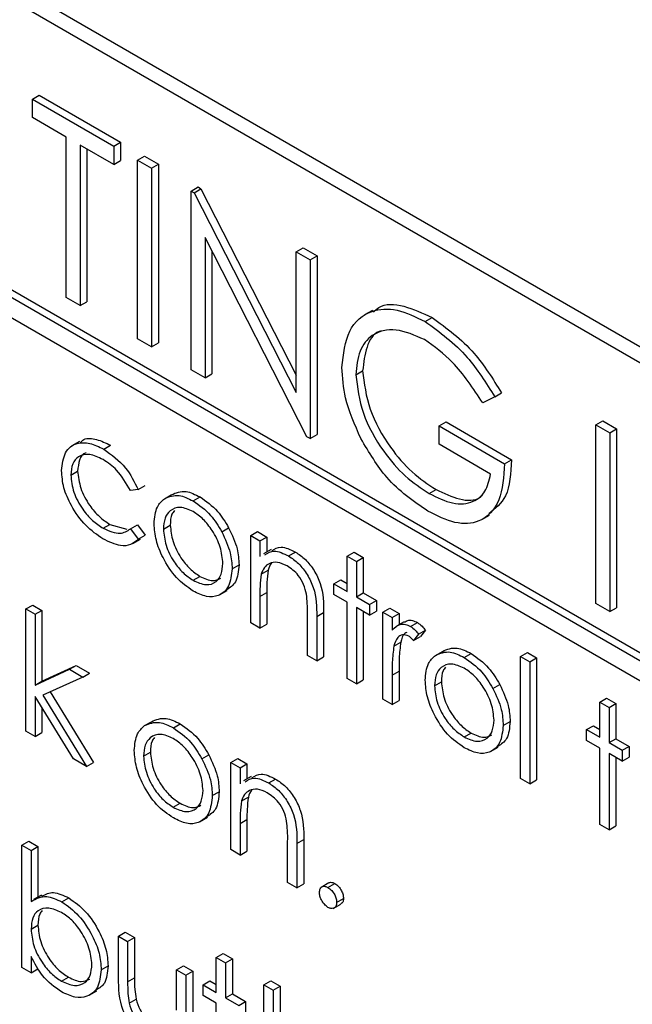
# Model space of a CAD drawing. Units: millimetres. Extents: x 5 to 415, y 5 to 292.
# Drawn here: x 324 to 325, y 196 to 197 of the extents above; entities that cross this region are included whole.
import ezdxf

# ---------------------------------------------------------------- set-up
doc = ezdxf.new("R2010")
doc.units = ezdxf.units.MM

msp = doc.modelspace()

# ---------------------------------------------------------------- linework, layer by layer
at = {"color": 7, "linetype": 'Continuous', "lineweight": 25}
for p, q in [((327.7092, 195.5769), (322.9951, 198.2983)), ((327.6903, 195.566), (322.9763, 198.2874)), ((327.0519, 195.5263), (323.7012, 197.4606)), ((327.0613, 195.5317), (323.7106, 197.4661)), ((323.7012, 197.4334), (327.0519, 195.4991)), ((324.343, 197.3786), (324.3524, 197.3841)), ((324.343, 197.3535), (324.343, 197.3786)), ((324.343, 197.3786), (324.4545, 197.3143)), ((324.3524, 197.3841), (324.4639, 197.3197)), ((324.3892, 197.3268), (324.343, 197.3535)), ((324.3892, 197.107), (324.3892, 197.3268)), ((324.4545, 197.3143), (324.4639, 197.3197)), ((324.4639, 197.3197), (324.4639, 197.2946)), ((324.4545, 197.2891), (324.4083, 197.3158)), ((324.4083, 197.3158), (324.4083, 197.096)), ((324.4177, 197.3104), (324.4177, 197.1014)), ((324.4545, 197.3143), (324.4545, 197.2891)), ((324.4545, 197.2891), (324.4639, 197.2946)), ((324.4871, 197.2954), (324.4966, 197.3009)), ((324.4871, 197.2954), (324.5062, 197.2844)), ((324.4871, 197.0505), (324.4871, 197.2954)), ((324.4966, 197.3009), (324.5156, 197.2899)), ((324.5062, 197.2844), (324.5156, 197.2899)), ((324.5062, 197.2844), (324.5062, 197.0395)), ((324.5156, 197.2899), (324.5156, 197.0449)), ((324.5606, 197.253), (324.57, 197.2585)), ((324.5606, 197.0081), (324.5606, 197.253)), ((324.5606, 197.253), (324.5646, 197.2507)), ((324.5646, 197.2507), (324.574, 197.2562)), ((324.57, 197.2585), (324.574, 197.2562)), ((324.574, 197.2562), (324.7047, 197.0009)), ((324.5646, 197.2507), (324.7047, 196.977)), ((324.7194, 196.9164), (324.5796, 197.1894)), ((324.5796, 197.1894), (324.5796, 196.9971)), ((324.7047, 197.1698), (324.7141, 197.1753)), ((324.7141, 197.1753), (324.7332, 197.1643)), ((324.589, 197.171), (324.589, 197.0025)), ((324.7047, 197.1698), (324.7238, 197.1588)), ((324.7047, 196.977), (324.7047, 197.1698)), ((324.7238, 197.1588), (324.7332, 197.1643)), ((324.7238, 197.1588), (324.7238, 196.9139)), ((324.7332, 197.1643), (324.7332, 196.9193)), ((324.4083, 197.096), (324.3892, 197.107)), ((324.4083, 197.096), (324.4177, 197.1014)), ((324.809, 197.0895), (324.7984, 197.0834)), ((324.8814, 197.0741), (324.8908, 197.0796)), ((324.5062, 197.0395), (324.4871, 197.0505)), ((324.5062, 197.0395), (324.5156, 197.0449)), ((324.5796, 196.9971), (324.5606, 197.0081)), ((324.5796, 196.9971), (324.589, 197.0025)), ((324.7863, 197.0013), (324.7957, 197.0068)), ((324.9767, 196.971), (324.9604, 196.9626)), ((324.9767, 196.971), (324.9861, 196.9765)), ((324.9005, 196.9312), (324.91, 196.9366)), ((324.9005, 196.906), (324.9005, 196.9312)), ((324.9005, 196.9312), (324.9903, 196.8793)), ((324.91, 196.9366), (324.9997, 196.8848)), ((325.1154, 196.9327), (325.1248, 196.9382)), ((325.1154, 196.9327), (325.1344, 196.9218)), ((325.1154, 196.6878), (325.1154, 196.9327)), ((325.1248, 196.9382), (325.1438, 196.9272)), ((324.7238, 196.9139), (324.7194, 196.9164)), ((324.7238, 196.9139), (324.7332, 196.9193)), ((325.1344, 196.9218), (325.1438, 196.9272)), ((325.1344, 196.9218), (325.1344, 196.6768)), ((325.1438, 196.9272), (325.1438, 196.6822)), ((324.4077, 196.9099), (324.3971, 196.9038)), ((324.4407, 196.8993), (324.4502, 196.9047)), ((324.9712, 196.8652), (324.9005, 196.906)), ((324.9903, 196.8793), (324.9997, 196.8848)), ((324.3956, 196.8639), (324.405, 196.8694)), ((324.488, 196.844), (324.4975, 196.8494)), ((324.488, 196.844), (324.4774, 196.8425)), ((324.524, 196.8315), (324.5334, 196.8369)), ((324.8868, 196.8386), (324.8963, 196.844)), ((324.5633, 196.8285), (324.5728, 196.8339)), ((324.9592, 196.803), (324.9698, 196.8091)), ((324.4399, 196.7909), (324.4493, 196.7963)), ((324.4493, 196.7963), (324.4726, 196.7896)), ((324.4774, 196.7902), (324.4869, 196.7956)), ((324.4869, 196.7956), (324.4975, 196.7814)), ((324.5225, 196.7899), (324.5319, 196.7953)), ((324.4774, 196.7902), (324.488, 196.776)), ((324.488, 196.776), (324.4975, 196.7814)), ((324.6026, 196.7862), (324.612, 196.7916)), ((324.6422, 196.7809), (324.6516, 196.7864)), ((324.6422, 196.7809), (324.6549, 196.7736)), ((324.6422, 196.6616), (324.6422, 196.7809)), ((324.6516, 196.7864), (324.6643, 196.779)), ((324.4805, 196.7699), (324.4911, 196.776)), ((324.6549, 196.7736), (324.6643, 196.779)), ((324.6549, 196.7736), (324.6549, 196.7521)), ((324.6643, 196.779), (324.6643, 196.7586)), ((324.6702, 196.762), (324.6596, 196.7559)), ((324.6942, 196.753), (324.7036, 196.7584)), ((324.7745, 196.7527), (324.7839, 196.7581)), ((324.7839, 196.7581), (324.7966, 196.7508)), ((324.6168, 196.7356), (324.6262, 196.741)), ((324.7745, 196.7527), (324.7872, 196.7453)), ((324.7745, 196.7045), (324.7745, 196.7527)), ((324.7872, 196.7453), (324.7966, 196.7508)), ((324.7872, 196.7453), (324.7872, 196.6972)), ((324.7966, 196.7508), (324.7966, 196.7026)), ((324.6568, 196.7283), (324.6662, 196.7337)), ((324.5633, 196.7197), (324.5727, 196.7251)), ((324.7564, 196.715), (324.7658, 196.7204)), ((324.7564, 196.7003), (324.7564, 196.715)), ((324.7564, 196.715), (324.7745, 196.7045)), ((324.7658, 196.7204), (324.7745, 196.7154)), ((324.5994, 196.6998), (324.61, 196.7059)), ((324.6549, 196.6974), (324.6643, 196.7028)), ((324.6643, 196.7028), (324.6643, 196.6597)), ((324.7745, 196.6898), (324.7564, 196.7003)), ((324.7872, 196.6972), (324.7966, 196.7026)), ((324.7966, 196.7026), (324.8148, 196.6922)), ((324.3339, 196.6804), (324.3434, 196.6858)), ((324.3434, 196.6858), (324.3561, 196.6785)), ((324.6549, 196.6974), (324.6549, 196.6542)), ((324.7745, 196.5852), (324.7745, 196.6898)), ((324.7872, 196.6972), (324.8053, 196.6867)), ((324.8053, 196.6867), (324.8148, 196.6922)), ((324.8053, 196.6867), (324.8053, 196.6721)), ((324.8148, 196.6922), (324.8148, 196.6775)), ((325.1344, 196.6768), (325.1154, 196.6878)), ((324.3339, 196.6804), (324.3466, 196.6731)), ((324.3339, 196.5129), (324.3339, 196.6804)), ((324.3466, 196.6731), (324.3561, 196.6785)), ((324.3466, 196.6731), (324.3466, 196.5762)), ((324.3561, 196.6785), (324.3561, 196.5817)), ((324.7201, 196.6166), (324.7201, 196.6727)), ((324.7328, 196.6702), (324.7422, 196.6756)), ((324.7422, 196.6756), (324.7422, 196.6147)), ((324.8053, 196.6721), (324.7872, 196.6825)), ((324.7872, 196.6825), (324.7872, 196.5778)), ((324.7966, 196.6771), (324.7966, 196.5833)), ((324.8053, 196.6721), (324.8148, 196.6775)), ((324.8235, 196.6762), (324.8329, 196.6817)), ((324.8235, 196.6762), (324.8362, 196.6689)), ((324.8235, 196.5569), (324.8235, 196.6762)), ((324.8329, 196.6817), (324.8456, 196.6744)), ((324.8362, 196.6689), (324.8456, 196.6744)), ((324.8456, 196.6744), (324.8456, 196.659)), ((325.1344, 196.6768), (325.1438, 196.6822)), ((324.6549, 196.6542), (324.6422, 196.6616)), ((324.6549, 196.6542), (324.6643, 196.6597)), ((324.7328, 196.6702), (324.7328, 196.6092)), ((324.8362, 196.6689), (324.8362, 196.6513)), ((324.8525, 196.663), (324.8419, 196.6569)), ((324.8614, 196.6565), (324.8708, 196.6619)), ((324.8724, 196.646), (324.8655, 196.6373)), ((324.8724, 196.646), (324.8819, 196.6514)), ((324.8819, 196.6514), (324.8749, 196.6428)), ((324.8384, 196.6293), (324.8479, 196.6348)), ((324.8655, 196.6373), (324.8749, 196.6428)), ((324.8957, 196.6169), (324.9051, 196.6223)), ((324.935, 196.6139), (324.9445, 196.6194)), ((325.012, 196.6155), (325.0215, 196.621)), ((325.0215, 196.621), (325.0342, 196.6137)), ((324.7328, 196.6092), (324.7201, 196.6166)), ((324.7328, 196.6092), (324.7422, 196.6147)), ((325.012, 196.6155), (325.0247, 196.6082)), ((325.012, 196.448), (325.012, 196.6155)), ((325.0247, 196.6082), (325.0342, 196.6137)), ((325.0247, 196.6082), (325.0247, 196.4407)), ((325.0342, 196.6137), (325.0342, 196.4462)), ((324.3466, 196.5762), (324.3937, 196.5978)), ((324.3561, 196.5817), (324.4031, 196.6032)), ((324.3937, 196.5978), (324.4031, 196.6032)), ((324.3937, 196.5978), (324.4119, 196.5872)), ((324.4031, 196.6032), (324.4213, 196.5927)), ((324.4119, 196.5872), (324.4213, 196.5927)), ((324.8362, 196.5897), (324.8456, 196.5951)), ((324.8456, 196.5951), (324.8456, 196.555)), ((324.3466, 196.5762), (324.3561, 196.5817)), ((324.4119, 196.5872), (324.3573, 196.5622)), ((324.7872, 196.5778), (324.7745, 196.5852)), ((324.7872, 196.5778), (324.7966, 196.5833)), ((324.8362, 196.5897), (324.8362, 196.5496)), ((324.8942, 196.5753), (324.9036, 196.5808)), ((324.3673, 196.5668), (324.4268, 196.4702)), ((324.9743, 196.5716), (324.9837, 196.577)), ((324.3991, 196.4753), (324.3466, 196.5606)), ((324.3466, 196.5606), (324.3466, 196.5056)), ((324.3573, 196.5622), (324.4173, 196.4647)), ((324.8362, 196.5496), (324.8235, 196.5569)), ((324.8362, 196.5496), (324.8456, 196.555)), ((325.1208, 196.5527), (325.1302, 196.5582)), ((325.1208, 196.5527), (325.1335, 196.5454)), ((325.1208, 196.5046), (325.1208, 196.5527)), ((325.1302, 196.5582), (325.1429, 196.5509)), ((325.1335, 196.5454), (325.1429, 196.5509)), ((325.1429, 196.5509), (325.1429, 196.5027)), ((324.3561, 196.5452), (324.3561, 196.511)), ((325.1335, 196.5454), (325.1335, 196.4973)), ((324.4968, 196.5206), (324.5062, 196.526)), ((324.9885, 196.521), (324.9979, 196.5264)), ((324.3466, 196.5056), (324.3339, 196.5129)), ((324.3466, 196.5056), (324.3561, 196.511)), ((324.5362, 196.5176), (324.5456, 196.523)), ((324.935, 196.5051), (324.9444, 196.5105)), ((325.1027, 196.5151), (325.1121, 196.5205)), ((325.1027, 196.5004), (325.1027, 196.5151)), ((325.1027, 196.5151), (325.1208, 196.5046)), ((325.1121, 196.5205), (325.1208, 196.5155)), ((325.1208, 196.4899), (325.1027, 196.5004)), ((325.1335, 196.4973), (325.1429, 196.5027)), ((325.1335, 196.4973), (325.1516, 196.4868)), ((325.1429, 196.5027), (325.1611, 196.4922)), ((324.4953, 196.479), (324.5047, 196.4844)), ((324.9711, 196.4852), (324.9817, 196.4913)), ((325.1208, 196.3852), (325.1208, 196.4899)), ((325.1516, 196.4868), (325.1611, 196.4922)), ((325.1516, 196.4868), (325.1516, 196.4721)), ((325.1611, 196.4922), (325.1611, 196.4776)), ((324.4173, 196.4647), (324.3991, 196.4753)), ((324.4173, 196.4647), (324.4268, 196.4702)), ((324.5754, 196.4753), (324.5848, 196.4807)), ((324.615, 196.47), (324.6244, 196.4754)), ((324.615, 196.47), (324.6277, 196.4627)), ((324.615, 196.3507), (324.615, 196.47)), ((324.6244, 196.4754), (324.6371, 196.4681)), ((325.1516, 196.4721), (325.1335, 196.4826)), ((325.1335, 196.4826), (325.1335, 196.3779)), ((325.1429, 196.4772), (325.1429, 196.3834)), ((325.1516, 196.4721), (325.1611, 196.4776)), ((324.6277, 196.4627), (324.6371, 196.4681)), ((324.6277, 196.4627), (324.6277, 196.4411)), ((324.6371, 196.4681), (324.6371, 196.4476)), ((324.643, 196.4511), (324.6324, 196.4449)), ((324.667, 196.4421), (324.6764, 196.4475)), ((325.0247, 196.4407), (325.012, 196.448)), ((325.0247, 196.4407), (325.0342, 196.4462)), ((324.5896, 196.4247), (324.599, 196.4301)), ((324.6296, 196.4174), (324.639, 196.4228)), ((324.5361, 196.4087), (324.5455, 196.4142)), ((324.5722, 196.3888), (324.5829, 196.395)), ((324.6277, 196.3865), (324.6371, 196.3919)), ((324.6371, 196.3919), (324.6371, 196.3488)), ((324.6277, 196.3865), (324.6277, 196.3433)), ((325.1335, 196.3779), (325.1208, 196.3852)), ((325.1335, 196.3779), (325.1429, 196.3834)), ((324.3285, 196.3569), (324.3379, 196.3624)), ((324.3379, 196.3624), (324.3506, 196.355)), ((324.7056, 196.3593), (324.715, 196.3647)), ((324.715, 196.3647), (324.715, 196.3038)), ((324.3285, 196.1894), (324.3285, 196.3569)), ((324.3285, 196.3569), (324.3412, 196.3496)), ((324.3412, 196.3496), (324.3506, 196.355)), ((324.3412, 196.3496), (324.3412, 196.2798)), ((324.3506, 196.355), (324.3506, 196.2857)), ((324.6277, 196.3433), (324.615, 196.3507)), ((324.6277, 196.3433), (324.6371, 196.3488)), ((324.6929, 196.3056), (324.6929, 196.3618)), ((324.7056, 196.3593), (324.7056, 196.2983)), ((324.7056, 196.2983), (324.6929, 196.3056)), ((324.7056, 196.2983), (324.715, 196.3038)), ((324.7493, 196.3051), (324.7387, 196.299)), ((324.7482, 196.2988), (324.7577, 196.3043)), ((324.3552, 196.2884), (324.3446, 196.2823)), ((324.3833, 196.2792), (324.3928, 196.2846)), ((324.76, 196.2784), (324.7694, 196.2839)), ((324.7553, 196.2701), (324.7659, 196.2762)), ((324.3412, 196.242), (324.3506, 196.2474)), ((324.4609, 196.2323), (324.4703, 196.2378)), ((324.4609, 196.2323), (324.4735, 196.225)), ((324.4609, 196.1753), (324.4609, 196.2323)), ((324.4703, 196.2378), (324.483, 196.2305)), ((324.4735, 196.225), (324.483, 196.2305)), ((324.483, 196.2305), (324.483, 196.1751)), ((324.4735, 196.225), (324.4735, 196.1697)), ((324.3412, 196.2042), (324.3412, 196.1821)), ((324.595, 196.203), (324.6044, 196.2085)), ((324.595, 196.203), (324.6077, 196.1957)), ((324.595, 196.1549), (324.595, 196.203)), ((324.6044, 196.2085), (324.6171, 196.2012)), ((324.6077, 196.1957), (324.6171, 196.2012)), ((324.6171, 196.2012), (324.6171, 196.153)), ((324.3412, 196.1821), (324.3285, 196.1894)), ((324.3412, 196.1821), (324.3506, 196.1875)), ((324.4373, 196.1861), (324.4467, 196.1915)), ((324.5406, 196.1863), (324.5501, 196.1917)), ((324.5501, 196.1917), (324.5627, 196.1844)), ((324.6077, 196.1957), (324.6077, 196.1476)), ((324.3828, 196.1706), (324.3923, 196.176)), ((324.4735, 196.1697), (324.483, 196.1751)), ((324.5406, 196.1309), (324.5406, 196.1863)), ((324.5406, 196.1863), (324.5533, 196.179)), ((324.5533, 196.179), (324.5627, 196.1844)), ((324.5533, 196.179), (324.5533, 196.1209)), ((324.5627, 196.1844), (324.5627, 196.1263)), ((324.5769, 196.1654), (324.5863, 196.1708)), ((324.5769, 196.1507), (324.5769, 196.1654)), ((324.5769, 196.1654), (324.595, 196.1549)), ((324.5863, 196.1708), (324.595, 196.1658)), ((324.6603, 196.1654), (324.6697, 196.1708)), ((324.6603, 196.1654), (324.673, 196.158)), ((324.6603, 196.1172), (324.6603, 196.1654)), ((324.6697, 196.1708), (324.6824, 196.1635)), ((324.673, 196.158), (324.6824, 196.1635)), ((324.6824, 196.1635), (324.6824, 196.1153)), ((324.4207, 196.1514), (324.4313, 196.1575)), ((324.595, 196.1402), (324.5769, 196.1507)), ((324.6077, 196.1476), (324.6171, 196.153)), ((324.6077, 196.1476), (324.6258, 196.1371)), ((324.6171, 196.153), (324.6353, 196.1425)), ((324.673, 196.158), (324.673, 196.1099)), ((324.4756, 196.1406), (324.485, 196.146)), ((324.595, 196.0356), (324.595, 196.1402)), ((324.6258, 196.1371), (324.6353, 196.1425)), ((324.6353, 196.1425), (324.6353, 196.1279))]:
    msp.add_line(p, q, dxfattribs=at)
for points, knots in [([(324.7673, 197.0113), (324.7694, 197.0293), (324.7735, 197.0653), (324.8041, 197.0907), (324.8421, 197.0931), (324.8683, 197.0805), (324.8814, 197.0741)], [0, 0, 0, 0, 0.2795897, 0.5590718, 0.7794111, 1, 1, 1, 1]), ([(324.8107, 197.0871), (324.813, 197.0894), (324.8229, 197.0996), (324.8522, 197.0976), (324.8779, 197.0856), (324.8908, 197.0796)], [0, 0, 0, 0, 0.130857, 0.565183, 1, 1, 1, 1]), ([(324.8908, 197.0796), (324.911, 197.065), (324.9471, 197.0389), (324.9742, 196.9956), (324.9861, 196.9765)], [0, 0, 0, 0, 0.558579, 1, 1, 1, 1]), ([(324.8807, 197.0494), (324.8673, 197.0552), (324.8405, 197.0669), (324.8091, 197.0589), (324.7899, 197.0358), (324.7875, 197.0128), (324.7863, 197.0013)], [0, 0, 0, 0, 0.279847, 0.559555, 0.779847, 1, 1, 1, 1]), ([(324.8814, 197.0741), (324.9016, 197.0596), (324.9377, 197.0335), (324.9647, 196.9901), (324.9767, 196.971)], [0, 0, 0, 0, 0.558579, 1, 1, 1, 1]), ([(324.8221, 197.0612), (324.8208, 197.061), (324.8108, 197.059), (324.7998, 197.0403), (324.7971, 197.0179), (324.7957, 197.0068)], [0, 0, 0, 0, 0.068371, 0.534333, 1, 1, 1, 1]), ([(324.9604, 196.9626), (324.9472, 196.9826), (324.9238, 197.0184), (324.8939, 197.0399), (324.8807, 197.0494)], [0, 0, 0, 0, 0.55984, 1, 1, 1, 1]), ([(324.7933, 196.9138), (324.7849, 196.9326), (324.7699, 196.9663), (324.7681, 196.9976), (324.7673, 197.0113)], [0, 0, 0, 0, 0.5593165, 1, 1, 1, 1]), ([(324.7863, 197.0013), (324.7885, 196.9839), (324.7928, 196.9489), (324.821, 196.8985), (324.8537, 196.8607), (324.8758, 196.846), (324.8868, 196.8386)], [0, 0, 0, 0, 0.2790614, 0.5585842, 0.7792365, 1, 1, 1, 1]), ([(324.7957, 197.0068), (324.7979, 196.9893), (324.8022, 196.9544), (324.8304, 196.9039), (324.8631, 196.8662), (324.8852, 196.8514), (324.8963, 196.844)], [0, 0, 0, 0, 0.2790614, 0.5585842, 0.7792365, 1, 1, 1, 1]), ([(324.4087, 196.9084), (324.4102, 196.91), (324.4157, 196.9152), (324.4309, 196.9138), (324.4437, 196.9078), (324.4502, 196.9047)], [0, 0, 0, 0, 0.167328, 0.583457, 1, 1, 1, 1]), ([(324.3829, 196.8699), (324.384, 196.8788), (324.3862, 196.8967), (324.402, 196.9084), (324.4212, 196.9088), (324.4342, 196.9025), (324.4407, 196.8993)], [0, 0, 0, 0, 0.2793814, 0.5587815, 0.7792808, 1, 1, 1, 1]), ([(324.8852, 196.8144), (324.8654, 196.8279), (324.83, 196.8521), (324.8045, 196.8949), (324.7933, 196.9138)], [0, 0, 0, 0, 0.559617, 1, 1, 1, 1]), ([(324.4398, 196.8852), (324.4335, 196.8881), (324.421, 196.8941), (324.4064, 196.8904), (324.397, 196.8802), (324.3961, 196.8693), (324.3956, 196.8639)], [0, 0, 0, 0, 0.2801364, 0.5597687, 0.7798902, 1, 1, 1, 1]), ([(324.4166, 196.8943), (324.4163, 196.8942), (324.4119, 196.8934), (324.4067, 196.8851), (324.4056, 196.8746), (324.405, 196.8694)], [0, 0, 0, 0, 0.042482, 0.521254, 1, 1, 1, 1]), ([(324.4407, 196.8993), (324.4514, 196.8917), (324.4705, 196.8783), (324.4827, 196.8545), (324.488, 196.844)], [0, 0, 0, 0, 0.560655, 1, 1, 1, 1]), ([(324.4774, 196.8425), (324.4715, 196.8527), (324.461, 196.871), (324.4463, 196.8808), (324.4398, 196.8852)], [0, 0, 0, 0, 0.558451, 1, 1, 1, 1]), ([(324.9903, 196.8793), (324.989, 196.8616), (324.9864, 196.8262), (324.9595, 196.798), (324.9229, 196.7956), (324.8978, 196.8081), (324.8852, 196.8144)], [0, 0, 0, 0, 0.280351, 0.559367, 0.779371, 1, 1, 1, 1]), ([(324.9997, 196.8848), (324.9987, 196.8665), (324.997, 196.8328), (324.9775, 196.8178), (324.9686, 196.8109)], [0, 0, 0, 0, 0.543113, 1, 1, 1, 1]), ([(324.4397, 196.7764), (324.4316, 196.7819), (324.4154, 196.793), (324.3966, 196.8196), (324.3847, 196.8468), (324.3835, 196.8622), (324.3829, 196.8699)], [0, 0, 0, 0, 0.280077, 0.559647, 0.779819, 1, 1, 1, 1]), ([(324.3956, 196.8639), (324.3965, 196.8561), (324.3982, 196.8406), (324.4104, 196.8178), (324.425, 196.8008), (324.4349, 196.7942), (324.4399, 196.7909)], [0, 0, 0, 0, 0.279332, 0.558778, 0.779267, 1, 1, 1, 1]), ([(324.405, 196.8694), (324.4059, 196.8616), (324.4077, 196.846), (324.4198, 196.8232), (324.4345, 196.8062), (324.4444, 196.7996), (324.4493, 196.7963)], [0, 0, 0, 0, 0.279332, 0.558778, 0.779267, 1, 1, 1, 1]), ([(324.8868, 196.8386), (324.8978, 196.8332), (324.9197, 196.8225), (324.9465, 196.8252), (324.9652, 196.8396), (324.9692, 196.8567), (324.9712, 196.8652)], [0, 0, 0, 0, 0.280254, 0.559912, 0.779941, 1, 1, 1, 1]), ([(324.524, 196.8315), (324.5304, 196.8342), (324.5418, 196.839), (324.5567, 196.8317), (324.5633, 196.8285)], [0, 0, 0, 0, 0.5588803, 1, 1, 1, 1]), ([(324.5334, 196.8369), (324.5398, 196.8396), (324.5512, 196.8445), (324.5662, 196.8372), (324.5728, 196.8339)], [0, 0, 0, 0, 0.5588803, 1, 1, 1, 1]), ([(324.8963, 196.844), (324.9071, 196.8389), (324.9286, 196.8287), (324.9512, 196.8282), (324.9589, 196.8353), (324.96, 196.8363)], [0, 0, 0, 0, 0.463403, 0.925823, 1, 1, 1, 1]), ([(324.5098, 196.7973), (324.5106, 196.8057), (324.5119, 196.8206), (324.5203, 196.8282), (324.524, 196.8315)], [0, 0, 0, 0, 0.559285, 1, 1, 1, 1]), ([(324.5633, 196.8285), (324.5717, 196.8226), (324.5867, 196.8122), (324.5978, 196.7941), (324.6026, 196.7862)], [0, 0, 0, 0, 0.559182, 1, 1, 1, 1]), ([(324.5728, 196.8339), (324.5812, 196.8281), (324.5962, 196.8176), (324.6072, 196.7996), (324.612, 196.7916)], [0, 0, 0, 0, 0.559182, 1, 1, 1, 1]), ([(324.5633, 196.8139), (324.5573, 196.8165), (324.5452, 196.8218), (324.5319, 196.8164), (324.5237, 196.8056), (324.5229, 196.7951), (324.5225, 196.7899)], [0, 0, 0, 0, 0.279484, 0.559256, 0.779547, 1, 1, 1, 1]), ([(324.5377, 196.8151), (324.5364, 196.8136), (324.5325, 196.8089), (324.5322, 196.8008), (324.5319, 196.7953)], [0, 0, 0, 0, 0.33317, 1, 1, 1, 1]), ([(324.6041, 196.7428), (324.6034, 196.7502), (324.602, 196.7649), (324.5908, 196.7868), (324.5775, 196.8042), (324.568, 196.8106), (324.5633, 196.8139)], [0, 0, 0, 0, 0.279586, 0.559398, 0.779653, 1, 1, 1, 1]), ([(324.5633, 196.705), (324.5554, 196.7105), (324.5396, 196.7215), (324.5222, 196.7485), (324.5115, 196.7749), (324.5104, 196.7898), (324.5098, 196.7973)], [0, 0, 0, 0, 0.279776, 0.559179, 0.779592, 1, 1, 1, 1]), ([(324.5319, 196.7953), (324.5327, 196.788), (324.5342, 196.7733), (324.545, 196.7515), (324.5586, 196.7347), (324.568, 196.7283), (324.5727, 196.7251)], [0, 0, 0, 0, 0.279618, 0.559167, 0.779512, 1, 1, 1, 1]), ([(324.4399, 196.7909), (324.4481, 196.7873), (324.4628, 196.7809), (324.473, 196.7873), (324.4774, 196.7902)], [0, 0, 0, 0, 0.558788, 1, 1, 1, 1]), ([(324.5225, 196.7899), (324.5233, 196.7826), (324.5248, 196.7679), (324.5356, 196.746), (324.5492, 196.7293), (324.5586, 196.7229), (324.5633, 196.7197)], [0, 0, 0, 0, 0.279618, 0.559167, 0.779512, 1, 1, 1, 1]), ([(324.6026, 196.7862), (324.6072, 196.7764), (324.6153, 196.759), (324.6163, 196.7427), (324.6168, 196.7356)], [0, 0, 0, 0, 0.559216, 1, 1, 1, 1]), ([(324.612, 196.7916), (324.6166, 196.7819), (324.6248, 196.7644), (324.6258, 196.7482), (324.6262, 196.741)], [0, 0, 0, 0, 0.559216, 1, 1, 1, 1]), ([(324.488, 196.776), (324.4848, 196.7731), (324.4782, 196.7674), (324.4615, 196.7661), (324.4479, 196.7725), (324.4397, 196.7764)], [0, 0, 0, 0, 0.280196, 0.560588, 1, 1, 1, 1]), ([(324.6617, 196.7547), (324.6657, 196.7571), (324.6745, 196.7625), (324.6872, 196.7564), (324.6942, 196.753)], [0, 0, 0, 0, 0.451569, 1, 1, 1, 1]), ([(324.6712, 196.7602), (324.6751, 196.7626), (324.6839, 196.768), (324.6966, 196.7618), (324.7036, 196.7584)], [0, 0, 0, 0, 0.451569, 1, 1, 1, 1]), ([(324.7036, 196.7584), (324.7082, 196.7553), (324.7175, 196.749), (324.7297, 196.7334), (324.742, 196.7072), (324.7421, 196.6886), (324.7422, 196.6756)], [0, 0, 0, 0, 0.187021, 0.37389, 0.56061, 1, 1, 1, 1]), ([(324.5633, 196.7197), (324.5693, 196.717), (324.5813, 196.7117), (324.5948, 196.7163), (324.6027, 196.7273), (324.6036, 196.7376), (324.6041, 196.7428)], [0, 0, 0, 0, 0.279745, 0.559113, 0.779606, 1, 1, 1, 1]), ([(324.6262, 196.741), (324.6254, 196.7322), (324.6239, 196.7163), (324.614, 196.7097), (324.6095, 196.7067)], [0, 0, 0, 0, 0.548135, 1, 1, 1, 1]), ([(324.692, 196.7396), (324.6875, 196.7416), (324.6785, 196.7457), (324.668, 196.7434), (324.6604, 196.7378), (324.658, 196.7314), (324.6568, 196.7283)], [0, 0, 0, 0, 0.279553, 0.559373, 0.779703, 1, 1, 1, 1]), ([(324.671, 196.743), (324.6708, 196.7429), (324.6683, 196.7409), (324.6672, 196.7372), (324.6662, 196.7337)], [0, 0, 0, 0, 0.090205, 1, 1, 1, 1]), ([(324.7186, 196.7007), (324.7176, 196.7051), (324.7156, 196.7139), (324.7064, 196.7296), (324.6974, 196.7358), (324.692, 196.7396)], [0, 0, 0, 0, 0.281192, 0.561331, 1, 1, 1, 1]), ([(324.6942, 196.753), (324.6988, 196.7498), (324.7081, 196.7436), (324.7202, 196.7279), (324.7326, 196.7017), (324.7327, 196.6832), (324.7328, 196.6702)], [0, 0, 0, 0, 0.187021, 0.37389, 0.56061, 1, 1, 1, 1]), ([(324.6168, 196.7356), (324.6158, 196.7271), (324.6139, 196.71), (324.5996, 196.6979), (324.5819, 196.6959), (324.5695, 196.7019), (324.5633, 196.705)], [0, 0, 0, 0, 0.279521, 0.559381, 0.779507, 1, 1, 1, 1]), ([(324.6568, 196.7283), (324.6561, 196.7228), (324.6548, 196.7129), (324.6548, 196.7021), (324.6549, 196.6974)], [0, 0, 0, 0, 0.559658, 1, 1, 1, 1]), ([(324.6662, 196.7337), (324.6655, 196.7282), (324.6643, 196.7183), (324.6643, 196.7076), (324.6643, 196.7028)], [0, 0, 0, 0, 0.559658, 1, 1, 1, 1]), ([(324.5727, 196.7251), (324.5788, 196.7222), (324.5897, 196.717), (324.5977, 196.7209), (324.6012, 196.7226)], [0, 0, 0, 0, 0.5600617, 1, 1, 1, 1]), ([(324.7201, 196.6727), (324.7202, 196.6778), (324.7202, 196.6868), (324.7191, 196.6965), (324.7186, 196.7007)], [0, 0, 0, 0, 0.560255, 1, 1, 1, 1]), ([(324.8362, 196.6513), (324.8397, 196.6549), (324.8447, 196.6599), (324.8544, 196.6598), (324.859, 196.6576), (324.8614, 196.6565)], [0, 0, 0, 0, 0.558788, 0.779481, 1, 1, 1, 1]), ([(324.8531, 196.6619), (324.8545, 196.6631), (324.8573, 196.6656), (324.8639, 196.6651), (324.8685, 196.663), (324.8708, 196.6619)], [0, 0, 0, 0, 0.3195375, 0.6599033, 1, 1, 1, 1]), ([(324.8708, 196.6619), (324.873, 196.6603), (324.8769, 196.6575), (324.8803, 196.6533), (324.8819, 196.6514)], [0, 0, 0, 0, 0.559243, 1, 1, 1, 1]), ([(324.8565, 196.6484), (324.8554, 196.6479), (324.8508, 196.6457), (324.8491, 196.6395), (324.8479, 196.6348)], [0, 0, 0, 0, 0.231553, 1, 1, 1, 1]), ([(324.8614, 196.6565), (324.8636, 196.6549), (324.8675, 196.6521), (324.8709, 196.6479), (324.8724, 196.646)], [0, 0, 0, 0, 0.559243, 1, 1, 1, 1]), ([(324.859, 196.6432), (324.856, 196.6442), (324.85, 196.6461), (324.8423, 196.641), (324.8399, 196.6337), (324.8384, 196.6293)], [0, 0, 0, 0, 0.2783358, 0.5587681, 1, 1, 1, 1]), ([(324.8479, 196.6348), (324.847, 196.6276), (324.8455, 196.6149), (324.8456, 196.6012), (324.8456, 196.5951)], [0, 0, 0, 0, 0.559636, 1, 1, 1, 1]), ([(324.8655, 196.6373), (324.8643, 196.6386), (324.8622, 196.6409), (324.86, 196.6425), (324.859, 196.6432)], [0, 0, 0, 0, 0.560396, 1, 1, 1, 1]), ([(324.8384, 196.6293), (324.8376, 196.6222), (324.8361, 196.6095), (324.8361, 196.5957), (324.8362, 196.5897)], [0, 0, 0, 0, 0.559636, 1, 1, 1, 1]), ([(324.8957, 196.6169), (324.902, 196.6196), (324.9135, 196.6245), (324.9284, 196.6172), (324.935, 196.6139)], [0, 0, 0, 0, 0.5588803, 1, 1, 1, 1]), ([(324.9051, 196.6223), (324.9115, 196.6251), (324.9229, 196.6299), (324.9379, 196.6226), (324.9445, 196.6194)], [0, 0, 0, 0, 0.5588803, 1, 1, 1, 1]), ([(324.9445, 196.6194), (324.9528, 196.6135), (324.9678, 196.6031), (324.9789, 196.585), (324.9837, 196.577)], [0, 0, 0, 0, 0.559182, 1, 1, 1, 1]), ([(324.8815, 196.5828), (324.8822, 196.5911), (324.8836, 196.6061), (324.892, 196.6136), (324.8957, 196.6169)], [0, 0, 0, 0, 0.559285, 1, 1, 1, 1]), ([(324.935, 196.5993), (324.9289, 196.6019), (324.9169, 196.6072), (324.9036, 196.6018), (324.8954, 196.5911), (324.8946, 196.5806), (324.8942, 196.5753)], [0, 0, 0, 0, 0.2794842, 0.5592561, 0.7795472, 1, 1, 1, 1]), ([(324.935, 196.6139), (324.9434, 196.6081), (324.9584, 196.5976), (324.9694, 196.5796), (324.9743, 196.5716)], [0, 0, 0, 0, 0.559182, 1, 1, 1, 1]), ([(324.9094, 196.6006), (324.9081, 196.599), (324.9042, 196.5944), (324.9038, 196.5862), (324.9036, 196.5808)], [0, 0, 0, 0, 0.33317, 1, 1, 1, 1]), ([(324.9758, 196.5282), (324.9751, 196.5356), (324.9737, 196.5504), (324.9625, 196.5722), (324.9492, 196.5896), (324.9397, 196.5961), (324.935, 196.5993)], [0, 0, 0, 0, 0.279586, 0.559398, 0.779653, 1, 1, 1, 1]), ([(324.935, 196.4904), (324.9271, 196.4959), (324.9113, 196.5069), (324.8939, 196.5339), (324.8832, 196.5603), (324.8821, 196.5753), (324.8815, 196.5828)], [0, 0, 0, 0, 0.279776, 0.559179, 0.779592, 1, 1, 1, 1]), ([(324.9036, 196.5808), (324.9044, 196.5734), (324.9059, 196.5588), (324.9167, 196.5369), (324.9303, 196.5201), (324.9397, 196.5137), (324.9444, 196.5105)], [0, 0, 0, 0, 0.279618, 0.559167, 0.779512, 1, 1, 1, 1]), ([(324.8942, 196.5753), (324.8949, 196.568), (324.8964, 196.5533), (324.9072, 196.5315), (324.9209, 196.5147), (324.9303, 196.5083), (324.935, 196.5051)], [0, 0, 0, 0, 0.279618, 0.559167, 0.779512, 1, 1, 1, 1]), ([(324.9743, 196.5716), (324.9789, 196.5619), (324.987, 196.5444), (324.988, 196.5282), (324.9885, 196.521)], [0, 0, 0, 0, 0.559216, 1, 1, 1, 1]), ([(324.9837, 196.577), (324.9883, 196.5673), (324.9965, 196.5499), (324.9975, 196.5336), (324.9979, 196.5264)], [0, 0, 0, 0, 0.559216, 1, 1, 1, 1]), ([(324.4968, 196.5206), (324.5032, 196.5233), (324.5146, 196.5281), (324.5296, 196.5208), (324.5362, 196.5176)], [0, 0, 0, 0, 0.55888, 1, 1, 1, 1]), ([(324.5062, 196.526), (324.5126, 196.5287), (324.524, 196.5336), (324.539, 196.5263), (324.5456, 196.523)], [0, 0, 0, 0, 0.55888, 1, 1, 1, 1]), ([(324.935, 196.5051), (324.941, 196.5024), (324.9529, 196.4971), (324.9665, 196.5017), (324.9744, 196.5127), (324.9753, 196.5231), (324.9758, 196.5282)], [0, 0, 0, 0, 0.279745, 0.559113, 0.779606, 1, 1, 1, 1]), ([(324.9979, 196.5264), (324.9971, 196.5177), (324.9956, 196.5017), (324.9857, 196.4951), (324.9812, 196.4921)], [0, 0, 0, 0, 0.5481353, 1, 1, 1, 1]), ([(324.4826, 196.4864), (324.4834, 196.4948), (324.4847, 196.5097), (324.4931, 196.5172), (324.4968, 196.5206)], [0, 0, 0, 0, 0.559285, 1, 1, 1, 1]), ([(324.5362, 196.5176), (324.5445, 196.5117), (324.5595, 196.5013), (324.5706, 196.4832), (324.5754, 196.4753)], [0, 0, 0, 0, 0.5591815, 1, 1, 1, 1]), ([(324.5456, 196.523), (324.554, 196.5172), (324.569, 196.5067), (324.58, 196.4887), (324.5848, 196.4807)], [0, 0, 0, 0, 0.5591815, 1, 1, 1, 1]), ([(324.9885, 196.521), (324.9875, 196.5125), (324.9855, 196.4954), (324.9713, 196.4833), (324.9536, 196.4813), (324.9412, 196.4874), (324.935, 196.4904)], [0, 0, 0, 0, 0.279521, 0.559381, 0.779507, 1, 1, 1, 1]), ([(324.9444, 196.5105), (324.9505, 196.5076), (324.9614, 196.5025), (324.9694, 196.5064), (324.9729, 196.5081)], [0, 0, 0, 0, 0.560062, 1, 1, 1, 1]), ([(324.5361, 196.503), (324.5301, 196.5056), (324.518, 196.5109), (324.5047, 196.5055), (324.4965, 196.4947), (324.4957, 196.4842), (324.4953, 196.479)], [0, 0, 0, 0, 0.279484, 0.559256, 0.779547, 1, 1, 1, 1]), ([(324.5105, 196.5042), (324.5092, 196.5027), (324.5053, 196.498), (324.505, 196.4899), (324.5047, 196.4844)], [0, 0, 0, 0, 0.33317, 1, 1, 1, 1]), ([(324.5769, 196.4319), (324.5762, 196.4393), (324.5748, 196.454), (324.5636, 196.4758), (324.5503, 196.4932), (324.5408, 196.4997), (324.5361, 196.503)], [0, 0, 0, 0, 0.279586, 0.559398, 0.779653, 1, 1, 1, 1]), ([(324.5362, 196.3941), (324.5282, 196.3996), (324.5124, 196.4105), (324.495, 196.4375), (324.4843, 196.464), (324.4832, 196.4789), (324.4826, 196.4864)], [0, 0, 0, 0, 0.279776, 0.559179, 0.779592, 1, 1, 1, 1]), ([(324.5047, 196.4844), (324.5055, 196.4771), (324.507, 196.4624), (324.5178, 196.4405), (324.5314, 196.4238), (324.5408, 196.4174), (324.5455, 196.4142)], [0, 0, 0, 0, 0.279618, 0.559167, 0.779512, 1, 1, 1, 1]), ([(324.4953, 196.479), (324.4961, 196.4716), (324.4976, 196.457), (324.5084, 196.4351), (324.522, 196.4183), (324.5314, 196.4119), (324.5361, 196.4087)], [0, 0, 0, 0, 0.279618, 0.559167, 0.779512, 1, 1, 1, 1]), ([(324.5754, 196.4753), (324.58, 196.4655), (324.5882, 196.4481), (324.5891, 196.4318), (324.5896, 196.4247)], [0, 0, 0, 0, 0.5592165, 1, 1, 1, 1]), ([(324.5848, 196.4807), (324.5894, 196.471), (324.5976, 196.4535), (324.5986, 196.4373), (324.599, 196.4301)], [0, 0, 0, 0, 0.5592165, 1, 1, 1, 1]), ([(324.6345, 196.4438), (324.6385, 196.4462), (324.6473, 196.4516), (324.66, 196.4454), (324.667, 196.4421)], [0, 0, 0, 0, 0.4515689, 1, 1, 1, 1]), ([(324.644, 196.4492), (324.6479, 196.4517), (324.6567, 196.457), (324.6694, 196.4509), (324.6764, 196.4475)], [0, 0, 0, 0, 0.4515689, 1, 1, 1, 1]), ([(324.6764, 196.4475), (324.681, 196.4444), (324.6903, 196.4381), (324.7025, 196.4225), (324.7148, 196.3963), (324.7149, 196.3777), (324.715, 196.3647)], [0, 0, 0, 0, 0.187021, 0.37389, 0.56061, 1, 1, 1, 1]), ([(324.5361, 196.4087), (324.5421, 196.4061), (324.5541, 196.4007), (324.5676, 196.4054), (324.5755, 196.4164), (324.5764, 196.4267), (324.5769, 196.4319)], [0, 0, 0, 0, 0.279745, 0.559113, 0.779606, 1, 1, 1, 1]), ([(324.599, 196.4301), (324.5982, 196.4213), (324.5967, 196.4053), (324.5868, 196.3988), (324.5823, 196.3958)], [0, 0, 0, 0, 0.548135, 1, 1, 1, 1]), ([(324.6648, 196.4287), (324.6603, 196.4307), (324.6513, 196.4348), (324.6408, 196.4325), (324.6332, 196.4268), (324.6308, 196.4205), (324.6296, 196.4174)], [0, 0, 0, 0, 0.279553, 0.559373, 0.779703, 1, 1, 1, 1]), ([(324.6438, 196.4321), (324.6436, 196.4319), (324.6411, 196.43), (324.64, 196.4262), (324.639, 196.4228)], [0, 0, 0, 0, 0.090205, 1, 1, 1, 1]), ([(324.667, 196.4421), (324.6716, 196.4389), (324.6809, 196.4326), (324.693, 196.417), (324.7054, 196.3908), (324.7055, 196.3723), (324.7056, 196.3593)], [0, 0, 0, 0, 0.187021, 0.37389, 0.56061, 1, 1, 1, 1]), ([(324.5896, 196.4247), (324.5886, 196.4161), (324.5867, 196.3991), (324.5724, 196.3869), (324.5547, 196.385), (324.5424, 196.391), (324.5362, 196.3941)], [0, 0, 0, 0, 0.279521, 0.559381, 0.779507, 1, 1, 1, 1]), ([(324.6296, 196.4174), (324.6289, 196.4118), (324.6276, 196.4019), (324.6277, 196.3912), (324.6277, 196.3865)], [0, 0, 0, 0, 0.559658, 1, 1, 1, 1]), ([(324.639, 196.4228), (324.6383, 196.4173), (324.6371, 196.4074), (324.6371, 196.3966), (324.6371, 196.3919)], [0, 0, 0, 0, 0.559658, 1, 1, 1, 1]), ([(324.6914, 196.3898), (324.6904, 196.3942), (324.6884, 196.4029), (324.6792, 196.4187), (324.6702, 196.4249), (324.6648, 196.4287)], [0, 0, 0, 0, 0.2811923, 0.5613307, 1, 1, 1, 1]), ([(324.5455, 196.4142), (324.5516, 196.4113), (324.5625, 196.4061), (324.5705, 196.41), (324.574, 196.4117)], [0, 0, 0, 0, 0.560062, 1, 1, 1, 1]), ([(324.6929, 196.3618), (324.693, 196.3669), (324.693, 196.3759), (324.6919, 196.3856), (324.6914, 196.3898)], [0, 0, 0, 0, 0.560255, 1, 1, 1, 1]), ([(324.7364, 196.292), (324.7366, 196.2939), (324.7371, 196.2977), (324.7403, 196.3003), (324.7441, 196.3008), (324.7469, 196.2995), (324.7482, 196.2988)], [0, 0, 0, 0, 0.279576, 0.559284, 0.779552, 1, 1, 1, 1]), ([(324.7482, 196.2988), (324.75, 196.2976), (324.7535, 196.2951), (324.7573, 196.2892), (324.7597, 196.2834), (324.7599, 196.2801), (324.76, 196.2784)], [0, 0, 0, 0, 0.2796016, 0.559212, 0.7794752, 1, 1, 1, 1]), ([(324.7495, 196.3049), (324.7497, 196.3051), (324.7507, 196.3062), (324.7536, 196.3061), (324.7563, 196.3049), (324.7577, 196.3043)], [0, 0, 0, 0, 0.116538, 0.55809, 1, 1, 1, 1]), ([(324.7577, 196.3043), (324.7594, 196.3031), (324.7629, 196.3006), (324.7667, 196.2946), (324.7691, 196.2888), (324.7693, 196.2855), (324.7694, 196.2839)], [0, 0, 0, 0, 0.2796016, 0.559212, 0.7794752, 1, 1, 1, 1]), ([(324.3412, 196.2798), (324.3478, 196.2835), (324.3597, 196.2902), (324.3761, 196.2825), (324.3833, 196.2792)], [0, 0, 0, 0, 0.559294, 1, 1, 1, 1]), ([(324.356, 196.2869), (324.361, 196.2895), (324.3713, 196.295), (324.3855, 196.2881), (324.3928, 196.2846)], [0, 0, 0, 0, 0.487275, 1, 1, 1, 1]), ([(324.3928, 196.2846), (324.4007, 196.279), (324.4166, 196.2677), (324.4342, 196.2407), (324.4451, 196.214), (324.4462, 196.199), (324.4467, 196.1915)], [0, 0, 0, 0, 0.279577, 0.559334, 0.779604, 1, 1, 1, 1]), ([(324.7482, 196.2716), (324.7465, 196.2729), (324.743, 196.2754), (324.7392, 196.2813), (324.7368, 196.2871), (324.7366, 196.2904), (324.7364, 196.292)], [0, 0, 0, 0, 0.279581, 0.559143, 0.779575, 1, 1, 1, 1]), ([(324.7694, 196.2839), (324.7693, 196.2819), (324.769, 196.2784), (324.7668, 196.277), (324.7658, 196.2764)], [0, 0, 0, 0, 0.5544413, 1, 1, 1, 1]), ([(324.383, 196.2647), (324.377, 196.2673), (324.3649, 196.2726), (324.3507, 196.2688), (324.3424, 196.2578), (324.3416, 196.2473), (324.3412, 196.242)], [0, 0, 0, 0, 0.279786, 0.559477, 0.779627, 1, 1, 1, 1]), ([(324.3833, 196.2792), (324.3913, 196.2735), (324.4072, 196.2622), (324.4247, 196.2352), (324.4357, 196.2086), (324.4367, 196.1936), (324.4373, 196.1861)], [0, 0, 0, 0, 0.279577, 0.559334, 0.779604, 1, 1, 1, 1]), ([(324.76, 196.2784), (324.7598, 196.2765), (324.7594, 196.2728), (324.7562, 196.2702), (324.7523, 196.2697), (324.7496, 196.271), (324.7482, 196.2716)], [0, 0, 0, 0, 0.279469, 0.559358, 0.779674, 1, 1, 1, 1]), ([(324.3565, 196.2673), (324.3552, 196.2658), (324.3512, 196.2612), (324.3508, 196.2529), (324.3506, 196.2474)], [0, 0, 0, 0, 0.333108, 1, 1, 1, 1]), ([(324.4246, 196.1934), (324.4237, 196.2008), (324.422, 196.2158), (324.4109, 196.2377), (324.3973, 196.2549), (324.3878, 196.2614), (324.383, 196.2647)], [0, 0, 0, 0, 0.279403, 0.559104, 0.779552, 1, 1, 1, 1]), ([(324.3412, 196.242), (324.3419, 196.2345), (324.3432, 196.2196), (324.3546, 196.1974), (324.3684, 196.1803), (324.378, 196.1738), (324.3828, 196.1706)], [0, 0, 0, 0, 0.2796393, 0.5591919, 0.7795122, 1, 1, 1, 1]), ([(324.3506, 196.2474), (324.3513, 196.24), (324.3527, 196.225), (324.364, 196.2028), (324.3778, 196.1857), (324.3875, 196.1793), (324.3923, 196.176)], [0, 0, 0, 0, 0.2796393, 0.5591919, 0.7795122, 1, 1, 1, 1]), ([(324.3829, 196.1559), (324.3736, 196.1625), (324.357, 196.1743), (324.346, 196.195), (324.3412, 196.2042)], [0, 0, 0, 0, 0.558922, 1, 1, 1, 1]), ([(324.3828, 196.1706), (324.3889, 196.1679), (324.401, 196.1626), (324.4147, 196.167), (324.423, 196.1778), (324.4241, 196.1882), (324.4246, 196.1934)], [0, 0, 0, 0, 0.279756, 0.559279, 0.779725, 1, 1, 1, 1]), ([(324.4467, 196.1915), (324.4459, 196.1826), (324.4446, 196.1671), (324.4348, 196.1611), (324.4306, 196.1586)], [0, 0, 0, 0, 0.572976, 1, 1, 1, 1]), ([(324.4373, 196.1861), (324.4363, 196.1775), (324.4344, 196.1602), (324.4194, 196.149), (324.4017, 196.1469), (324.3892, 196.1529), (324.3829, 196.1559)], [0, 0, 0, 0, 0.279433, 0.559216, 0.779559, 1, 1, 1, 1]), ([(324.3923, 196.176), (324.3984, 196.1732), (324.4096, 196.1679), (324.4179, 196.1718), (324.4216, 196.1735)], [0, 0, 0, 0, 0.550214, 1, 1, 1, 1]), ([(324.5072, 196.0842), (324.4993, 196.0894), (324.4836, 196.0999), (324.4617, 196.1365), (324.4612, 196.1606), (324.4609, 196.1753)], [0, 0, 0, 0, 0.28097, 0.559785, 1, 1, 1, 1]), ([(324.483, 196.1751), (324.483, 196.1699), (324.4829, 196.1605), (324.4844, 196.1505), (324.485, 196.146)], [0, 0, 0, 0, 0.560377, 1, 1, 1, 1]), ([(324.4735, 196.1697), (324.4735, 196.1644), (324.4735, 196.1551), (324.4749, 196.145), (324.4756, 196.1406)], [0, 0, 0, 0, 0.560377, 1, 1, 1, 1]), ([(324.4756, 196.1406), (324.4771, 196.1357), (324.4802, 196.1259), (324.4916, 196.1098), (324.5013, 196.1029), (324.5073, 196.0988)], [0, 0, 0, 0, 0.280117, 0.560544, 1, 1, 1, 1]), ([(324.485, 196.146), (324.4865, 196.1411), (324.4897, 196.1313), (324.501, 196.1152), (324.5108, 196.1084), (324.5167, 196.1042)], [0, 0, 0, 0, 0.280117, 0.560544, 1, 1, 1, 1])]:
    msp.add_open_spline(points, degree=3, knots=knots, dxfattribs=at)

doc.saveas('drawing.dxf')
